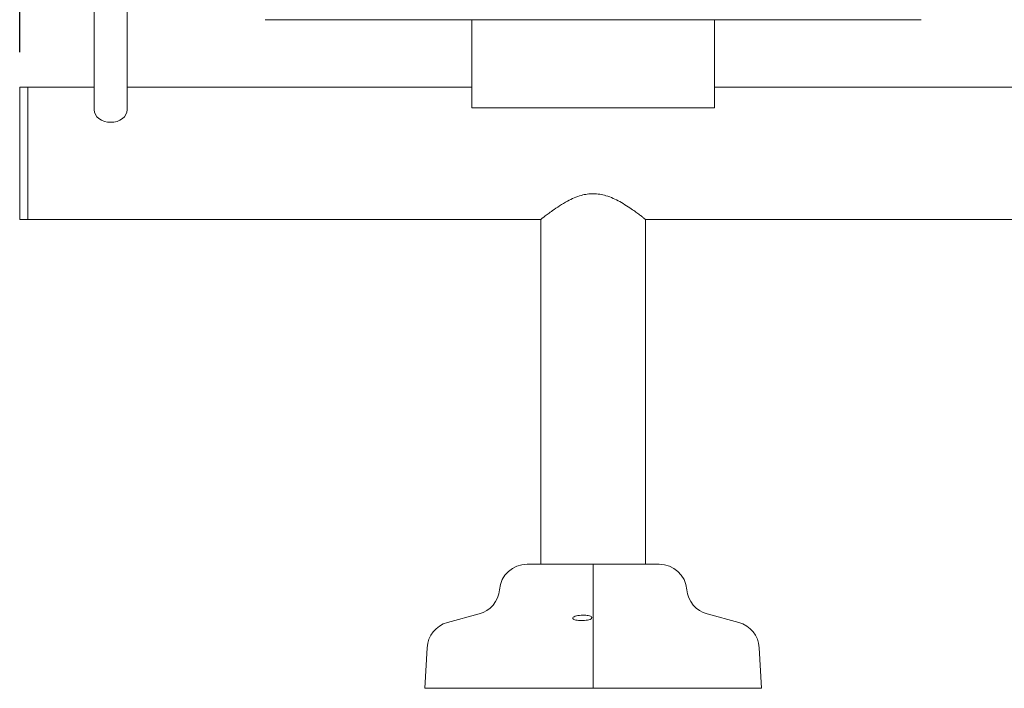
# Model space of a CAD drawing. Units: inches. Extents: x 0.1 to 8.5, y 0.3 to 10.8.
# Drawn here: x 0.4 to 1.5, y 2.5 to 3.3 of the extents above; entities that cross this region are included whole.
import ezdxf

# ---------------------------------------------------------------- set-up
doc = ezdxf.new("R2010")
doc.units = ezdxf.units.IN
doc.header["$MEASUREMENT"] = 0
doc.layers.add('FORMAT', color=7, linetype='Continuous')
doc.styles.add('SLDTEXTSTYLE0', font='TXT', dxfattribs={"width": 0.605})
doc.dimstyles.new('SLDDIMSTYLE1', dxfattribs={"dimtxt": 0.091003, "dimasz": 0.098425, "dimexe": 0, "dimexo": 0.0625, "dimgap": 0.022751, "dimtad": 0, "dimtih": 1, "dimtoh": 1, "dimlfac": 20, "dimrnd": 1e-09, "dimzin": 12, "dimdsep": 46, "dimlunit": 5, "dimtxsty": 'SLDTEXTSTYLE0', "dimsah": 1, "dimcen": 0.09, "dimadec": 0, "dimazin": 3, "dimtfac": 1, "dimtofl": 0, "dimtmove": 0, "dimatfit": 3, "dimfxl": 0, "dimfrac": 2, "dimtolj": 1, "dimtzin": 12, "dimarcsym": 0})

# ---------------------------------------------------------------- blocks, each defined once
blk = doc.blocks.new('_D_1')
at = {"layer": 'FORMAT'}
for p, q in [((0.3793, 3.2577), (0.3793, 4.6657)), ((3.8668, 3.2577), (3.8668, 4.6657)), ((0.3793, 4.6263), (3.8668, 4.6263))]:
    blk.add_line(p, q, dxfattribs=at)
for points in [[(0.3793, 4.6263), (0.4777, 4.6141), (0.4777, 4.6385)], [(3.8668, 4.6263), (3.7684, 4.6385), (3.7684, 4.6141)]]:
    blk.add_solid(points, dxfattribs=at)
at = {"layer": 'FORMAT', "insert": (2.0479, 4.7472), "char_height": 0.09375, "attachment_point": 1, "style": 'SLDTEXTSTYLE0'}
blk.add_mtext('70"', dxfattribs=at)

msp = doc.modelspace()

# ---------------------------------------------------------------- linework, layer by layer
at = {"color": 7, "linetype": 'Continuous', "lineweight": 0}
for p, q in [((0.46368005, 3.41790254), (0.46368005, 3.19257504)), ((0.50118005, 3.19257504), (0.50118005, 3.41790254)), ((0.65743011, 3.29466172), (1.40118004, 3.29466172)), ((0.89180508, 3.28408677), (0.89180508, 3.29466172)), ((1.16680507, 3.29466172), (1.16680507, 3.28408677)), ((0.89180508, 3.28408677), (0.89180508, 3.19466173)), ((1.16680507, 3.19466173), (1.16680507, 3.28408677)), ((0.38868004, 3.21835252), (0.3793051, 3.21835252)), ((0.3793051, 3.21835252), (0.3793051, 3.06835251)), ((0.46368005, 3.21835252), (0.38868004, 3.21835252)), ((0.38868004, 3.21835252), (0.38868004, 3.06835251)), ((0.89180508, 3.21835252), (0.50118005, 3.21835252)), ((1.55743003, 3.21835252), (1.16680507, 3.21835252)), ((0.89180508, 3.19466173), (1.16680507, 3.19466173)), ((0.3793051, 3.06835251), (0.38868004, 3.06835251)), ((0.38868004, 3.06835251), (0.96993011, 3.06835251)), ((0.96993011, 3.06835251), (0.96993011, 2.67772753)), ((1.08868004, 3.06835251), (3.15743007, 3.06835251)), ((1.08868004, 2.67772753), (1.08868004, 3.06835251)), ((0.95456994, 2.67772753), (1.02930501, 2.67772753)), ((1.02930501, 2.67772753), (1.02930501, 2.64884782)), ((1.02930501, 2.67772753), (1.1040402, 2.67772753)), ((1.02930501, 2.64884782), (1.02930501, 2.62132152)), ((0.90011101, 2.62132152), (0.86417774, 2.61165163)), ((1.02930501, 2.62132152), (1.02930501, 2.61165163)), ((1.02930501, 2.61165163), (1.02930501, 2.58311069)), ((1.19443235, 2.61165163), (1.15849902, 2.62132152)), ((0.84109126, 2.58311069), (0.83868009, 2.53710253)), ((1.02930501, 2.58311069), (1.02930501, 2.53710253)), ((1.21993006, 2.53710253), (1.21751888, 2.58311069)), ((0.83868009, 2.53710253), (1.02930501, 2.53710253)), ((1.02930501, 2.53710253), (1.21993006, 2.53710253))]:
    msp.add_line(p, q, dxfattribs=at)
at = {"color": 7, "linetype": 'Continuous', "lineweight": 0, "flags": 128}
msp.add_lwpolyline([(0.50118005, 3.19257504), (0.50081973, 3.1898151), (0.49975283, 3.18716122), (0.49802007, 3.18471544), (0.49568833, 3.18257167), (0.49284702, 3.18081233), (0.48960537, 3.17950502), (0.48608799, 3.1787), (0.48243005, 3.17842815), (0.47877211, 3.1787), (0.47525473, 3.17950502), (0.47201308, 3.18081233), (0.46917177, 3.18257167), (0.46684004, 3.18471544), (0.46510728, 3.18716122), (0.46404038, 3.1898151), (0.46368005, 3.19257504)], dxfattribs=at)
at = {"color": 7, "linetype": 'Continuous', "lineweight": 0}
for centre, radius, start, end in [((0.9545699, 2.64617176), 0.03155576, 90, 175.13523429), ((1.10404021, 2.64617176), 0.03155576, 4.86476571, 90), ((0.89199039, 2.65149796), 0.03125, 285.06185261, 355.13523429), ((1.16661972, 2.65149796), 0.03125, 184.86476571, 254.93814739), ((0.87229842, 2.5814752), 0.03125, 105.06185261, 177), ((1.1863117, 2.5814752), 0.03125, 3, 74.93814739)]:
    msp.add_arc(centre, radius, start, end, dxfattribs=at)
for points, knots in [([(1.02930501, 3.09753103), (1.02707543, 3.09743512), (1.02254463, 3.09724021), (1.01526236, 3.09559374), (1.00766315, 3.09285045), (0.99928968, 3.08872826), (0.99095255, 3.08371474), (0.98366184, 3.07872807), (0.97796445, 3.07456167), (0.97404521, 3.07157536), (0.97145285, 3.06955564), (0.97008105, 3.0684722), (0.97005556, 3.06845185), (0.97004509, 3.0684435)], [0, 0, 0, 0, 0.0677841816, 0.1377465979, 0.2290131458, 0.3228022712, 0.4454849161, 0.571707537, 0.6706268847, 0.7721368214, 0.8551808549, 0.9405317603, 1, 1, 1, 1]), ([(1.08855321, 3.06845282), (1.08858735, 3.06842583), (1.08872206, 3.0683193), (1.08778966, 3.0690575), (1.08584661, 3.07058), (1.0828883, 3.07286044), (1.078949, 3.07581652), (1.07376406, 3.07955061), (1.06731613, 3.08390405), (1.05994608, 3.08835164), (1.05210737, 3.09233212), (1.04450849, 3.09524374), (1.03680331, 3.09716521), (1.03183264, 3.09740771), (1.02930501, 3.09753103)], [0, 0, 0, 0, 0.0288952868, 0.1140180459, 0.1932155784, 0.2743247368, 0.361869236, 0.4511801959, 0.5568559945, 0.6647777892, 0.7558569196, 0.8489516533, 0.9231905489, 1, 1, 1, 1]), ([(1.00623004, 2.61601509), (1.00614952, 2.61637504), (1.00598834, 2.61709561), (1.00753032, 2.61819624), (1.01019901, 2.61913255), (1.01371412, 2.61976238), (1.01744497, 2.62000308), (1.02093557, 2.61987849), (1.02395021, 2.61944492), (1.02632448, 2.61874493), (1.02782409, 2.61782295), (1.02815892, 2.61676003), (1.0271202, 2.61568859), (1.02476239, 2.61476735), (1.02146292, 2.61412494), (1.01776648, 2.61381583), (1.01414745, 2.61382938), (1.01091528, 2.61413151), (1.0083161, 2.61469369), (1.00678528, 2.61536072), (1.00638021, 2.61583811), (1.00623004, 2.61601509)], [0, 0, 0, 0, 0.0592707593, 0.118651192, 0.1778454107, 0.2339221015, 0.2855075678, 0.3338490088, 0.3816793054, 0.4315864044, 0.4851591459, 0.5425116931, 0.6020501491, 0.6610445823, 0.7171045466, 0.7694695702, 0.8190821236, 0.8677474043, 0.9173376672, 0.9693541369, 1, 1, 1, 1])]:
    msp.add_open_spline(points, degree=3, knots=knots, dxfattribs=at)

# ---------------------------------------------------------------- dimensions: what is measured, and where the dimension line sits
at = {"layer": 'FORMAT'}
dim = msp.add_linear_dim(base=(3.86680506, 4.69714641), p1=(0.37930506, 3.21835253), p2=(3.86680506, 3.21835253), dimstyle='SLDDIMSTYLE1', dxfattribs=at)
dim.commit()
dim.dimension.update_dxf_attribs({"geometry": '_D_1', "text_midpoint": (2.12305506, 4.69714641), "dimtype": 160})

doc.saveas('drawing.dxf')
